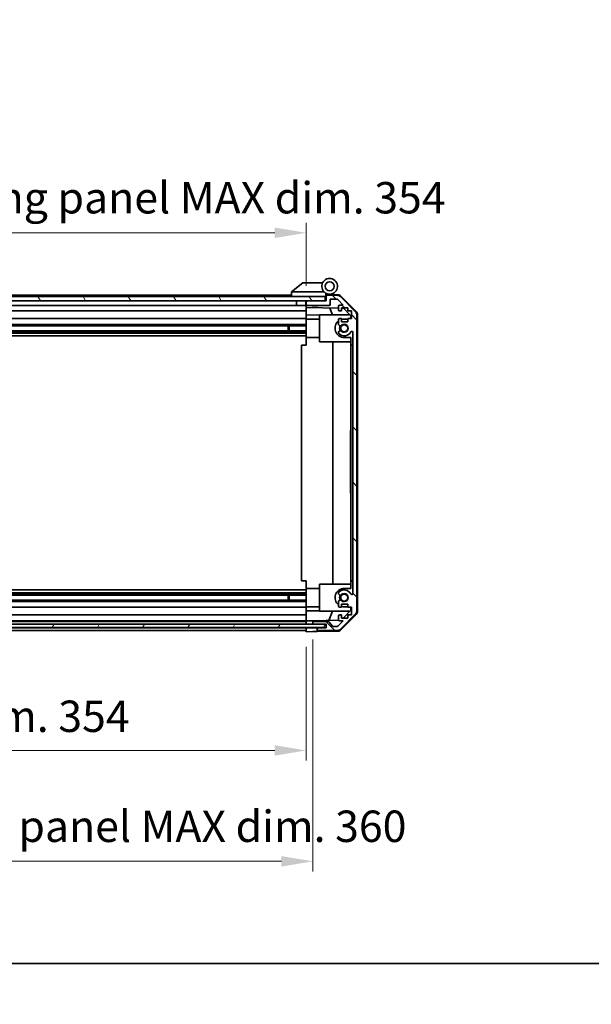
# Model space of a CAD drawing. Units: millimetres. Extents: x 0 to 8447, y -18 to 1546.
# Drawn here: x 2493 to 2748, y -18 to 421 of the extents above; entities that cross this region are included whole.
import ezdxf

# ---------------------------------------------------------------- set-up
doc = ezdxf.new("R2010")
doc.units = ezdxf.units.MM
doc.header["$LTSCALE"] = 4.5
doc.layers.get('Defpoints').update_dxf_attribs({"lineweight": 25})
for name, color, linetype, lineweight in [('Border (ISO)', 7, 'Continuous', 35), ('Dimension (ISO)', 7, 'Continuous', 18), ('Hatch (ISO)', 1, 'Continuous', 18), ('Visible (ISO)', 7, 'Continuous', 35)]:
    doc.layers.add(name, color=color, linetype=linetype, lineweight=lineweight)
doc.styles.add('Note Text (TK)', font='txt')
doc.dimstyles.new('Default - Method 1b (TK)', dxfattribs={"dimscale": 4.5, "dimtxt": 2.5, "dimasz": 2.5, "dimexe": 1, "dimexo": 1.5, "dimgap": 1, "dimtad": 1, "dimtoh": 1, "dimrnd": 1e-08, "dimdsep": 46, "dimtxsty": 'Note Text (TK)', "dimcen": 0.09, "dimdle": 5, "dimclrd": 100, "dimclre": 100, "dimclrt": 7, "dimadec": 1, "dimazin": 1, "dimtfac": 1, "dimtmove": 0, "dimatfit": 3, "dimfxl": 1, "dimtolj": 1, "dimlwd": -1, "dimlwe": -1, "dimarcsym": 0})

# ---------------------------------------------------------------- blocks, each defined once
blk = doc.blocks.new('図面枠 tk図枠')
at = {"layer": 'Border (ISO)'}
blk.add_line((14.5, 8), (405.5, 8), dxfattribs=at)
blk = doc.blocks.new('*D189')
at = {"layer": 'Defpoints', "color": 0}
for p in [(2266.56, 147.92), (2620.56, 147.84), (2620.56, 94.93)]:
    blk.add_point(p, dxfattribs=at)
at = {"layer": 'Dimension (ISO)', "color": 100}
for p, q in [((2266.56, 141.17), (2266.56, 90.43)), ((2620.56, 141.09), (2620.56, 90.43)), ((2280.56, 94.93), (2606.56, 94.93))]:
    blk.add_line(p, q, dxfattribs=at)
for points in [[(2280.56, 97.26), (2280.56, 92.6), (2266.56, 94.93)], [(2606.56, 97.26), (2606.56, 92.6), (2620.56, 94.93)]]:
    blk.add_solid(points, dxfattribs=at)
at = {"layer": 'Dimension (ISO)', "color": 7, "insert": (2330.92, 110.16), "char_height": 14, "attachment_point": 4, "style": 'Note Text (TK)'}
blk.add_mtext('\\A1;有効寸法 / MAX dim. 354', dxfattribs=at)
blk = doc.blocks.new('*D191')
at = {"layer": 'Defpoints', "color": 0}
for p in [(2263.56, 151.19), (2623.56, 151.19), (2623.56, 45.53)]:
    blk.add_point(p, dxfattribs=at)
at = {"layer": 'Dimension (ISO)', "color": 100}
for p, q in [((2263.56, 144.44), (2263.56, 41.03)), ((2623.56, 144.44), (2623.56, 41.03)), ((2277.56, 45.53), (2609.56, 45.53))]:
    blk.add_line(p, q, dxfattribs=at)
for points in [[(2277.56, 47.86), (2277.56, 43.19), (2263.56, 45.53)], [(2609.56, 47.86), (2609.56, 43.19), (2623.56, 45.53)]]:
    blk.add_solid(points, dxfattribs=at)
at = {"layer": 'Dimension (ISO)', "color": 7, "insert": (2217.37, 61.15), "char_height": 14, "attachment_point": 4, "style": 'Note Text (TK)'}
blk.add_mtext('\\A1;ハメ込みパネル有効寸法 / Slide panel MAX dim. 360', dxfattribs=at)
blk = doc.blocks.new('*D193')
at = {"layer": 'Defpoints', "color": 0}
for p in [(2620.56, 325.58), (2266.56, 298.08), (2620.56, 295.24)]:
    blk.add_point(p, dxfattribs=at)
at = {"layer": 'Dimension (ISO)', "color": 100}
for p, q in [((2266.56, 304.83), (2266.56, 330.08)), ((2620.56, 301.99), (2620.56, 330.08)), ((2280.56, 325.58), (2606.56, 325.58))]:
    blk.add_line(p, q, dxfattribs=at)
for points in [[(2280.56, 327.91), (2280.56, 323.25), (2266.56, 325.58)], [(2606.56, 327.91), (2606.56, 323.25), (2620.56, 325.58)]]:
    blk.add_solid(points, dxfattribs=at)
at = {"layer": 'Dimension (ISO)', "color": 7, "insert": (2199.27, 341.2), "char_height": 14, "attachment_point": 4, "style": 'Note Text (TK)'}
blk.add_mtext('\\A1;開閉パネル有効寸法 / Open-closing panel MAX dim. 354', dxfattribs=at)

msp = doc.modelspace()

# ---------------------------------------------------------------- hatches: boundary and pattern name
at = {"layer": 'Hatch (ISO)'}
h = msp.add_hatch(dxfattribs=at)
h.set_pattern_fill('ANSI31', color=256, scale=139.7, angle=75.00018, style=0)
h.set_pattern_definition([(120.0002, (1689.75, -44), (-15.12294, -8.7313), [])])
h.paths.add_polyline_path([(2629.057, 295.236), (2629.057, 297.236), (2258.057, 297.236), (2258.057, 295.236), (2266.058, 295.236), (2621.057, 295.236)])
h = msp.add_hatch(dxfattribs=at)
h.set_pattern_fill('ANSI31', color=256, scale=139.7, angle=90.00021, style=0)
h.set_pattern_definition([(135.0002, (1689.75, -44), (-12.3478, -12.3479), [])])
edge = h.paths.add_edge_path()
edge.add_ellipse((2626.057, 148.836), major_axis=(-0.5, 0), ratio=1, start_angle=0, end_angle=90)
edge.add_line((2626.057, 148.336), (2634.429, 148.336))
edge.add_ellipse((2634.429, 150.336), major_axis=(0, -2), ratio=1, start_angle=0, end_angle=45)
edge.add_line((2635.843, 148.922), (2642.671, 155.75))
edge.add_ellipse((2641.257, 157.164), major_axis=(1.414, -1.414), ratio=1, start_angle=0, end_angle=45)
edge.add_line((2643.257, 157.164), (2643.257, 288.907))
edge.add_ellipse((2641.257, 288.907), major_axis=(2, 0), ratio=1, start_angle=0, end_angle=45)
edge.add_line((2642.671, 290.322), (2635.843, 297.15))
edge.add_ellipse((2634.429, 295.736), major_axis=(1.414, 1.414), ratio=1, start_angle=0, end_angle=45)
edge.add_line((2634.429, 297.736), (2630.057, 297.736))
edge.add_ellipse((2630.057, 297.236), major_axis=(0, 0.5), ratio=1, start_angle=0, end_angle=90)
edge.add_line((2629.557, 297.236), (2629.557, 295.236))
edge.add_line((2629.557, 295.236), (2629.057, 295.236))
edge.add_line((2629.057, 295.236), (2621.057, 295.236))
edge.add_ellipse((2621.057, 294.736), major_axis=(0, 0.5), ratio=1, start_angle=0, end_angle=90)
edge.add_line((2620.557, 294.736), (2620.557, 293.736))
edge.add_ellipse((2621.057, 293.736), major_axis=(-0.5, 0), ratio=1, start_angle=0, end_angle=90)
edge.add_line((2621.057, 293.236), (2630.857, 293.236))
edge.add_ellipse((2630.857, 293.736), major_axis=(0, -0.5), ratio=1, start_angle=0, end_angle=90)
edge.add_line((2631.357, 293.736), (2631.357, 295.936))
edge.add_line((2631.357, 295.936), (2634.512, 295.936))
edge.add_line((2634.512, 295.936), (2637.062, 293.386))
edge.add_line((2637.062, 293.386), (2635.557, 293.386))
edge.add_ellipse((2635.557, 292.886), major_axis=(0, 0.5), ratio=1, start_angle=0, end_angle=90)
edge.add_line((2635.057, 292.886), (2635.057, 291.236))
edge.add_ellipse((2635.557, 291.236), major_axis=(-0.5, 0), ratio=1, start_angle=0, end_angle=90)
edge.add_line((2635.557, 290.736), (2636.307, 290.736))
edge.add_line((2636.307, 290.736), (2636.307, 292.136))
edge.add_line((2636.307, 292.136), (2639.107, 292.136))
edge.add_line((2639.107, 292.136), (2639.107, 290.736))
edge.add_line((2639.107, 290.736), (2640.807, 290.736))
edge.add_line((2640.807, 290.736), (2640.807, 287.336))
edge.add_line((2640.807, 287.336), (2639.107, 287.336))
edge.add_line((2639.107, 287.336), (2639.107, 285.936))
edge.add_line((2639.107, 285.936), (2636.307, 285.936))
edge.add_line((2636.307, 285.936), (2636.307, 287.336))
edge.add_line((2636.307, 287.336), (2635.557, 287.336))
edge.add_ellipse((2635.557, 286.836), major_axis=(0, 0.5), ratio=1, start_angle=0, end_angle=90)
edge.add_line((2635.057, 286.836), (2635.057, 284.709))
edge.add_ellipse((2635.815, 284.966), major_axis=(-0.758, -0.257), ratio=1, start_angle=0, end_angle=113.33589)
edge.add_ellipse((2637.557, 283.036), major_axis=(-1.206, 1.336), ratio=1, start_angle=95.84043, end_angle=360, ccw=False)
edge.add_ellipse((2635.815, 281.106), major_axis=(0.536, 0.594), ratio=1, start_angle=0, end_angle=113.33589)
edge.add_line((2635.057, 281.363), (2635.057, 280.849))
edge.add_ellipse((2635.815, 281.106), major_axis=(-0.758, -0.257), ratio=1, start_angle=0, end_angle=29.17631)
edge.add_ellipse((2637.557, 283.036), major_axis=(-2.279, -2.524), ratio=1, start_angle=0, end_angle=103.28134)
edge.add_ellipse((2640.967, 281.162), major_axis=(-0.43, 0.236), ratio=1, start_angle=208.79844, end_angle=360, ccw=False)
edge.add_line((2641.457, 281.162), (2641.457, 164.91))
edge.add_ellipse((2640.967, 164.91), major_axis=(0.491, 0), ratio=1, start_angle=208.79844, end_angle=360, ccw=False)
edge.add_ellipse((2637.557, 163.036), major_axis=(2.979, 1.638), ratio=1, start_angle=0, end_angle=103.28134)
edge.add_ellipse((2635.815, 164.966), major_axis=(-0.536, 0.594), ratio=1, start_angle=0, end_angle=29.17631)
edge.add_line((2635.057, 165.223), (2635.057, 164.709))
edge.add_ellipse((2635.815, 164.966), major_axis=(-0.758, -0.257), ratio=1, start_angle=0, end_angle=113.33589)
edge.add_ellipse((2637.557, 163.036), major_axis=(-1.206, 1.336), ratio=1, start_angle=95.84043, end_angle=360, ccw=False)
edge.add_ellipse((2635.815, 161.106), major_axis=(0.536, 0.594), ratio=1, start_angle=0, end_angle=113.33589)
edge.add_line((2635.057, 161.363), (2635.057, 159.236))
edge.add_ellipse((2635.557, 159.236), major_axis=(-0.5, 0), ratio=1, start_angle=0, end_angle=90)
edge.add_line((2635.557, 158.736), (2636.307, 158.736))
edge.add_line((2636.307, 158.736), (2636.307, 160.136))
edge.add_line((2636.307, 160.136), (2639.107, 160.136))
edge.add_line((2639.107, 160.136), (2639.107, 158.736))
edge.add_line((2639.107, 158.736), (2640.807, 158.736))
edge.add_line((2640.807, 158.736), (2640.807, 155.336))
edge.add_line((2640.807, 155.336), (2639.107, 155.336))
edge.add_line((2639.107, 155.336), (2639.107, 153.936))
edge.add_line((2639.107, 153.936), (2636.307, 153.936))
edge.add_line((2636.307, 153.936), (2636.307, 155.336))
edge.add_line((2636.307, 155.336), (2635.557, 155.336))
edge.add_ellipse((2635.557, 154.836), major_axis=(0, 0.5), ratio=1, start_angle=0, end_angle=90)
edge.add_line((2635.057, 154.836), (2635.057, 153.186))
edge.add_ellipse((2635.557, 153.186), major_axis=(-0.5, 0), ratio=1, start_angle=0, end_angle=90)
edge.add_line((2635.557, 152.686), (2637.062, 152.686))
edge.add_line((2637.062, 152.686), (2634.658, 150.282))
edge.add_ellipse((2634.304, 150.636), major_axis=(0.354, -0.354), ratio=1, start_angle=315, end_angle=360, ccw=False)
edge.add_line((2634.304, 150.136), (2632.782, 150.136))
edge.add_ellipse((2632.782, 150.636), major_axis=(0, -0.5), ratio=1, start_angle=311.63354, end_angle=360, ccw=False)
edge.add_line((2632.408, 150.304), (2630.706, 152.218))
edge.add_ellipse((2630.333, 151.886), major_axis=(0.374, 0.332), ratio=1, start_angle=0, end_angle=48.36646)
edge.add_line((2630.333, 152.386), (2624.057, 152.386))
edge.add_ellipse((2624.057, 151.886), major_axis=(0, 0.5), ratio=1, start_angle=0, end_angle=90)
edge.add_line((2623.557, 151.886), (2623.557, 151.686))
edge.add_ellipse((2624.057, 151.686), major_axis=(-0.5, 0), ratio=1, start_angle=0, end_angle=70.76405)
edge.add_ellipse((2624.057, 151.686), major_axis=(-0.165, -0.472), ratio=1, start_angle=0, end_angle=19.23595)
edge.add_line((2624.057, 151.186), (2629.508, 151.186))
edge.add_line((2629.508, 151.186), (2629.557, 151.186))
edge.add_line((2629.557, 151.186), (2629.557, 149.536))
edge.add_line((2629.557, 149.536), (2626.057, 149.536))
edge.add_ellipse((2626.057, 149.036), major_axis=(0, 0.5), ratio=1, start_angle=0, end_angle=90)
edge.add_line((2625.557, 149.036), (2625.557, 148.836))
h = msp.add_hatch(dxfattribs=at)
h.set_pattern_fill('ANSI31', color=256, scale=139.7, angle=14.99998, style=0)
h.set_pattern_definition([(60, (1689.75, -44), (-15.12297, 8.73126), [])])
h.paths.add_polyline_path([(2629.508, 149.714), (2629.508, 151.186), (2629.508, 151.214), (2623.892, 151.214), (2263.222, 151.214), (2257.608, 151.214), (2257.608, 151.186), (2257.608, 149.714)])

# ---------------------------------------------------------------- linework, layer by layer
at = {"layer": 'Visible (ISO)'}
for p, q in [((2619.057, 303.236), (2614.074, 299.25)), ((2619.057, 303.236), (2619.578, 303.236)), ((2627.895, 303.236), (2619.578, 303.236)), ((2614.057, 299.236), (2614.074, 299.25)), ((2614.057, 299.236), (2614.057, 297.236)), ((2614.578, 299.236), (2628.608, 299.236)), ((2629.057, 297.236), (2258.057, 297.236)), ((2258.057, 295.236), (2629.057, 295.236)), ((2614.057, 297.736), (2296.057, 297.736)), ((2616.357, 295.236), (2616.357, 293.236)), ((2620.457, 295.236), (2620.457, 293.236)), ((2620.557, 294.757), (2620.557, 295.236)), ((2620.557, 294.757), (2620.557, 294.736)), ((2620.557, 294.736), (2620.557, 293.736)), ((2629.557, 295.236), (2621.057, 295.236)), ((2629.057, 295.236), (2629.057, 297.236)), ((2629.357, 297.236), (2629.057, 297.236)), ((2629.357, 297.236), (2629.357, 297.92)), ((2629.357, 295.236), (2629.357, 297.236)), ((2629.494, 298.08), (2629.557, 298.079)), ((2634.74, 297.988), (2629.557, 298.079)), ((2629.557, 298.079), (2629.557, 297.236)), ((2629.557, 297.236), (2629.557, 295.236)), ((2629.857, 298.236), (2631.057, 298.236)), ((2634.429, 297.736), (2630.057, 297.736)), ((2631.357, 293.736), (2631.357, 295.936)), ((2631.357, 295.936), (2634.512, 295.936)), ((2634.512, 295.936), (2637.062, 293.386)), ((2642.671, 290.322), (2635.843, 297.15)), ((2636.132, 297.39), (2642.984, 290.418)), ((2294.157, 293.236), (2616.357, 293.236)), ((2294.157, 290.736), (2620.557, 290.736)), ((2620.457, 293.236), (2616.357, 293.236)), ((2620.457, 293.236), (2620.557, 293.236)), ((2620.557, 293.736), (2620.557, 293.715)), ((2620.557, 292.235), (2620.557, 293.715)), ((2620.557, 291.236), (2620.557, 292.235)), ((2620.557, 292.235), (2635.057, 291.982)), ((2620.557, 291.236), (2620.557, 290.736)), ((2620.557, 288.991), (2620.557, 290.736)), ((2621.057, 293.236), (2630.857, 293.236)), ((2623.364, 293.036), (2623.164, 293.236)), ((2625.75, 293.036), (2623.364, 293.036)), ((2625.75, 293.036), (2625.95, 293.236)), ((2632.382, 289.036), (2631.121, 292.051)), ((2635.057, 292.886), (2635.057, 291.236)), ((2637.062, 293.386), (2635.557, 293.386)), ((2635.557, 290.736), (2636.307, 290.736)), ((2636.307, 290.736), (2636.307, 292.136)), ((2636.307, 292.136), (2639.107, 292.136)), ((2636.307, 291.96), (2637.279, 291.943)), ((2637.279, 291.943), (2640.557, 288.607)), ((2639.107, 292.136), (2639.107, 290.736)), ((2639.107, 290.736), (2640.807, 290.736)), ((2640.807, 290.736), (2640.807, 287.336)), ((2620.557, 287.336), (2299.057, 287.336)), ((2620.557, 287.336), (2620.557, 288.991)), ((2626.557, 288.886), (2620.557, 288.991)), ((2620.557, 287.336), (2620.557, 286.836)), ((2626.557, 287.136), (2620.557, 287.136)), ((2620.557, 286.285), (2620.557, 286.836)), ((2620.557, 278.936), (2620.557, 286.285)), ((2626.557, 289.036), (2640.136, 289.036)), ((2626.557, 289.036), (2626.557, 277.036)), ((2635.057, 286.836), (2635.057, 284.709)), ((2636.307, 287.336), (2635.557, 287.336)), ((2636.307, 285.936), (2636.307, 287.336)), ((2639.107, 285.936), (2636.307, 285.936)), ((2637.557, 287.136), (2639.107, 287.136)), ((2640.807, 287.336), (2639.107, 287.336)), ((2639.107, 287.336), (2639.107, 285.936)), ((2640.557, 288.607), (2640.557, 287.336)), ((2643.257, 157.164), (2643.257, 288.907)), ((2643.557, 157.056), (2643.557, 289.016)), ((2620.557, 281.906), (2266.557, 281.906)), ((2620.557, 281.363), (2266.557, 281.363)), ((2620.557, 280.849), (2266.557, 280.849)), ((2620.557, 284.709), (2294.557, 284.709)), ((2620.557, 284.166), (2294.557, 284.166)), ((2612.557, 281.906), (2612.557, 284.166)), ((2612.987, 284.166), (2612.987, 281.906)), ((2635.057, 281.363), (2635.057, 280.849)), ((2641.457, 281.162), (2641.457, 164.91)), ((2620.557, 279.636), (2266.557, 279.636)), ((2620.557, 275.536), (2620.557, 278.936)), ((2626.557, 278.936), (2620.557, 278.936)), ((2626.557, 277.036), (2640.557, 277.036)), ((2632.524, 169.036), (2632.524, 277.036)), ((2640.557, 278.936), (2637.557, 278.936)), ((2640.557, 278.936), (2640.557, 275.536)), ((2618.557, 275.536), (2620.557, 275.536)), ((2618.557, 170.536), (2618.557, 275.536)), ((2640.557, 170.536), (2640.557, 275.536)), ((2640.557, 275.536), (2641.457, 275.536)), ((2640.357, 233.835), (2640.357, 237.536)), ((2640.557, 237.536), (2640.357, 237.536)), ((2640.557, 233.835), (2640.357, 233.835)), ((2640.357, 233.835), (2640.357, 233.542)), ((2640.557, 233.542), (2640.357, 233.542)), ((2640.357, 233.542), (2640.357, 232.607)), ((2640.557, 232.607), (2640.357, 232.607)), ((2640.357, 232.607), (2640.357, 232.338)), ((2640.357, 232.092), (2640.357, 232.338)), ((2640.557, 232.338), (2640.357, 232.338)), ((2640.557, 232.092), (2640.357, 232.092)), ((2640.357, 232.092), (2640.357, 231.811)), ((2640.557, 231.811), (2640.357, 231.811)), ((2640.357, 231.811), (2640.357, 231.566)), ((2640.557, 231.566), (2640.357, 231.566)), ((2640.357, 231.566), (2640.357, 230.794)), ((2640.557, 230.794), (2640.357, 230.794)), ((2640.357, 230.794), (2640.357, 230.548)), ((2640.557, 230.548), (2640.357, 230.548)), ((2640.357, 230.548), (2640.357, 230.268)), ((2640.557, 230.268), (2640.357, 230.268)), ((2640.357, 230.092), (2640.357, 230.268)), ((2640.557, 230.092), (2640.357, 230.092)), ((2640.357, 229.507), (2640.357, 228.841)), ((2640.557, 228.841), (2640.357, 228.841)), ((2640.357, 228.841), (2640.357, 228.572)), ((2640.357, 228.572), (2640.357, 228.349)), ((2640.557, 228.572), (2640.357, 228.572)), ((2640.557, 228.349), (2640.357, 228.349)), ((2640.357, 228.349), (2640.357, 228.069)), ((2640.557, 228.069), (2640.357, 228.069)), ((2640.357, 228.069), (2640.357, 227.823)), ((2640.557, 227.823), (2640.357, 227.823)), ((2640.357, 227.823), (2640.357, 227.051)), ((2640.557, 227.051), (2640.357, 227.051)), ((2640.357, 227.051), (2640.357, 226.806)), ((2640.557, 226.806), (2640.357, 226.806)), ((2640.357, 226.806), (2640.357, 226.525)), ((2640.357, 226.525), (2640.357, 226.279)), ((2640.557, 226.525), (2640.357, 226.525)), ((2640.557, 226.279), (2640.357, 226.279)), ((2640.557, 224.981), (2640.357, 224.981)), ((2640.557, 224.298), (2640.357, 224.298)), ((2640.357, 224.298), (2640.357, 223.935)), ((2640.557, 223.935), (2640.357, 223.935)), ((2640.557, 223.741), (2640.357, 223.741)), ((2640.357, 223.741), (2640.357, 223.449)), ((2640.557, 223.449), (2640.357, 223.449)), ((2640.357, 223.449), (2640.357, 222.513)), ((2640.557, 222.513), (2640.357, 222.513)), ((2640.357, 222.513), (2640.357, 222.244)), ((2640.557, 222.244), (2640.357, 222.244)), ((2640.357, 222.244), (2640.357, 222.181)), ((2640.557, 222.181), (2640.357, 222.181)), ((2640.357, 222.181), (2640.357, 221.928)), ((2640.557, 221.928), (2640.357, 221.928)), ((2640.357, 221.928), (2640.357, 221.402)), ((2640.557, 221.402), (2640.357, 221.402)), ((2640.357, 221.402), (2640.357, 220.883)), ((2640.557, 220.883), (2640.357, 220.883)), ((2640.357, 220.883), (2640.357, 220.637)), ((2640.557, 220.637), (2640.357, 220.637)), ((2640.357, 220.637), (2640.357, 220.356)), ((2640.357, 220.356), (2640.357, 220.233)), ((2640.557, 220.356), (2640.357, 220.356)), ((2640.557, 220.233), (2640.357, 220.233)), ((2640.357, 220.233), (2640.357, 218.887)), ((2640.557, 218.887), (2640.357, 218.887)), ((2640.357, 218.887), (2640.357, 218.502)), ((2640.557, 218.502), (2640.357, 218.502)), ((2640.357, 217.648), (2640.357, 216.946)), ((2640.357, 216.712), (2640.357, 216.946)), ((2640.557, 216.946), (2640.357, 216.946)), ((2640.557, 216.712), (2640.357, 216.712)), ((2640.357, 216.712), (2640.357, 216.431)), ((2640.557, 216.431), (2640.357, 216.431)), ((2640.357, 216.431), (2640.357, 216.186)), ((2640.557, 216.186), (2640.357, 216.186)), ((2640.357, 216.186), (2640.357, 215.414)), ((2640.557, 215.414), (2640.357, 215.414)), ((2640.357, 215.414), (2640.357, 215.168)), ((2640.557, 215.168), (2640.357, 215.168)), ((2640.357, 215.168), (2640.357, 214.887)), ((2640.557, 214.887), (2640.357, 214.887)), ((2640.357, 214.642), (2640.357, 214.887)), ((2640.557, 214.642), (2640.357, 214.642)), ((2640.357, 214.642), (2640.357, 214.373)), ((2640.557, 214.373), (2640.357, 214.373)), ((2640.357, 214.373), (2640.357, 213.835)), ((2640.557, 213.835), (2640.357, 213.835)), ((2640.357, 213.835), (2640.357, 213.648)), ((2640.557, 213.648), (2640.357, 213.648)), ((2640.357, 213.648), (2640.357, 213.11)), ((2640.557, 213.11), (2640.357, 213.11)), ((2640.357, 213.11), (2640.357, 212.841)), ((2640.557, 212.841), (2640.357, 212.841)), ((2640.357, 209.536), (2640.357, 212.841)), ((2640.557, 209.536), (2640.357, 209.536)), ((2620.557, 170.536), (2618.557, 170.536)), ((2620.557, 167.136), (2620.557, 170.536)), ((2620.557, 159.786), (2620.557, 167.136)), ((2626.557, 167.136), (2620.557, 167.136)), ((2626.557, 169.036), (2626.557, 157.036)), ((2626.557, 169.036), (2640.557, 169.036)), ((2637.557, 167.136), (2640.557, 167.136)), ((2640.557, 170.536), (2640.557, 167.136)), ((2641.457, 170.536), (2640.557, 170.536)), ((2620.557, 166.436), (2266.557, 166.436)), ((2620.557, 165.223), (2266.557, 165.223)), ((2620.557, 164.709), (2266.557, 164.709)), ((2620.557, 164.166), (2266.557, 164.166)), ((2612.557, 161.906), (2612.557, 164.166)), ((2612.987, 164.166), (2612.987, 161.906)), ((2635.057, 165.223), (2635.057, 164.709)), ((2620.557, 161.906), (2266.557, 161.906)), ((2620.557, 161.363), (2266.557, 161.363)), ((2266.557, 158.736), (2620.557, 158.736)), ((2620.557, 159.236), (2620.557, 159.786)), ((2620.557, 159.236), (2620.557, 158.736)), ((2626.557, 158.936), (2620.557, 158.936)), ((2620.557, 157.081), (2620.557, 158.736)), ((2635.057, 161.363), (2635.057, 159.236)), ((2635.557, 158.736), (2636.307, 158.736)), ((2636.307, 158.736), (2636.307, 160.136)), ((2636.307, 160.136), (2639.107, 160.136)), ((2639.107, 158.936), (2637.557, 158.936)), ((2639.107, 160.136), (2639.107, 158.736)), ((2639.107, 158.736), (2640.807, 158.736)), ((2640.557, 158.736), (2640.557, 157.465)), ((2640.807, 158.736), (2640.807, 155.336)), ((2620.557, 155.336), (2266.557, 155.336)), ((2620.557, 157.081), (2626.557, 157.185)), ((2620.557, 155.336), (2620.557, 157.081)), ((2620.557, 155.336), (2620.557, 154.836)), ((2620.557, 153.186), (2620.557, 154.836)), ((2626.557, 157.036), (2640.136, 157.036)), ((2630.637, 152.863), (2632.382, 157.036)), ((2635.057, 154.836), (2635.057, 153.186)), ((2636.307, 155.336), (2635.557, 155.336)), ((2635.843, 148.922), (2642.671, 155.75)), ((2642.984, 155.654), (2636.132, 148.681)), ((2636.307, 153.936), (2636.307, 155.336)), ((2639.107, 153.936), (2636.307, 153.936)), ((2640.557, 157.465), (2637.089, 153.936)), ((2640.807, 155.336), (2639.107, 155.336)), ((2639.107, 155.336), (2639.107, 153.936)), ((2629.508, 151.214), (2257.608, 151.214)), ((2257.608, 149.714), (2629.508, 149.714)), ((2266.557, 152.686), (2620.557, 152.686)), ((2620.557, 152.386), (2266.557, 152.386)), ((2620.557, 149.536), (2266.557, 149.536)), ((2620.557, 153.186), (2620.557, 152.687)), ((2620.557, 152.687), (2621.557, 152.704)), ((2620.557, 151.907), (2620.557, 152.687)), ((2620.557, 151.907), (2620.557, 151.886)), ((2620.557, 151.686), (2620.557, 151.886)), ((2620.557, 151.686), (2620.557, 151.665)), ((2620.557, 151.214), (2620.557, 151.665)), ((2620.557, 149.536), (2620.557, 149.714)), ((2620.557, 149.057), (2620.557, 149.536)), ((2620.557, 149.536), (2623.557, 149.536)), ((2621.557, 152.704), (2623.557, 152.739)), ((2635.121, 152.941), (2623.557, 152.739)), ((2623.557, 152.739), (2623.557, 151.886)), ((2623.557, 151.886), (2623.557, 151.686)), ((2623.557, 151.686), (2623.557, 151.214)), ((2623.557, 149.536), (2625.557, 149.536)), ((2630.333, 152.386), (2624.057, 152.386)), ((2624.057, 151.186), (2629.557, 151.186)), ((2625.557, 149.536), (2625.557, 149.036)), ((2626.057, 149.536), (2625.557, 149.536)), ((2629.557, 149.536), (2626.057, 149.536)), ((2629.508, 149.714), (2629.508, 151.214)), ((2629.557, 151.186), (2629.557, 149.536)), ((2632.408, 150.304), (2630.706, 152.218)), ((2634.304, 150.136), (2632.782, 150.136)), ((2637.062, 152.686), (2634.658, 150.282)), ((2635.557, 152.686), (2637.062, 152.686)), ((2266.557, 148.336), (2620.557, 148.336)), ((2620.557, 149.057), (2620.557, 149.036)), ((2620.557, 148.836), (2620.557, 149.036)), ((2620.557, 148.836), (2620.557, 148.815)), ((2620.557, 147.836), (2620.557, 148.815)), ((2623.557, 147.888), (2620.557, 147.836)), ((2625.557, 147.923), (2623.557, 147.888)), ((2625.557, 149.036), (2625.557, 148.836)), ((2625.557, 148.836), (2625.557, 147.923)), ((2634.74, 148.083), (2625.557, 147.923)), ((2626.057, 148.336), (2634.429, 148.336))]:
    msp.add_line(p, q, dxfattribs=at)
for centre, radius in [((2631.057, 301.736), 2), ((2637.557, 283.036), 1.571), ((2637.557, 163.036), 1.571)]:
    msp.add_circle(centre, radius, dxfattribs=at)
for centre, radius, start, end in [((2631.057, 301.736), 3.5, 252.5424, 225.58469), ((2631.057, 301.736), 3.5, 225.58469, 252.5424), ((2629.857, 297.92), 0.5, 72.5424, 180), ((2621.057, 294.736), 0.5, 90, 180), ((2629.857, 297.736), 0.5, 90, 180), ((2630.057, 297.236), 0.5, 90, 180), ((2634.429, 295.736), 2, 45, 90), ((2634.705, 295.989), 2, 44.5, 89), ((2621.057, 293.736), 0.5, 180, 270), ((2630.857, 293.736), 0.5, 270, 0), ((2635.557, 292.886), 0.5, 90, 180), ((2635.557, 291.236), 0.5, 180, 270), ((2641.257, 288.907), 2, 0, 45), ((2641.557, 289.016), 2, 0, 44.5), ((2637.557, 283.036), 4.1, 127.57187, 270), ((2635.557, 286.836), 0.5, 90, 180), ((2637.557, 283.036), 4.1, 90, 107.75083), ((2635.815, 284.966), 0.8, 198.7439, 312.07979), ((2635.815, 281.106), 0.8, 47.92021, 161.2561), ((2635.815, 281.106), 0.8, 198.7439, 227.92021), ((2637.557, 283.036), 3.4, 227.92021, 331.20156), ((2637.557, 283.036), 2.1, 147.43867, 212.56133), ((2637.557, 283.036), 2, 145.40515, 214.59485), ((2637.557, 283.036), 1.8, 227.92021, 132.07979), ((2640.967, 281.162), 0.491, 0, 151.20156), ((2637.557, 163.036), 4.1, 90, 232.42813), ((2635.815, 164.966), 0.8, 132.07979, 161.2561), ((2635.815, 164.966), 0.8, 198.7439, 312.07979), ((2637.557, 163.036), 3.4, 28.79844, 132.07979), ((2637.557, 163.036), 2.1, 147.43867, 212.56133), ((2637.557, 163.036), 2, 145.40515, 214.59485), ((2637.557, 163.036), 1.8, 227.92021, 132.07979), ((2640.967, 164.91), 0.491, 208.79844, 0), ((2635.815, 161.106), 0.8, 47.92021, 161.2561), ((2635.557, 159.236), 0.5, 180, 270), ((2637.557, 163.036), 4.1, 252.24917, 270), ((2635.557, 154.836), 0.5, 90, 180), ((2641.257, 157.164), 2, 315, 0), ((2641.557, 157.056), 2, 315.5, 0), ((2624.057, 151.886), 0.5, 90, 180), ((2624.057, 151.686), 0.5, 180, 270), ((2626.057, 149.036), 0.5, 90, 180), ((2630.333, 151.886), 0.5, 41.63354, 90), ((2632.782, 150.636), 0.5, 221.63354, 270), ((2634.304, 150.636), 0.5, 270, 315), ((2635.557, 153.186), 0.5, 180, 270), ((2626.057, 148.836), 0.5, 180, 270), ((2634.429, 150.336), 2, 270, 315), ((2634.705, 150.083), 2, 271, 315.5)]:
    msp.add_arc(centre, radius, start, end, dxfattribs=at)
msp.add_ellipse((2613.46, 298.118), major_axis=(1.31, 1.048), ratio=0.2981424, start_param=0.3567334, end_param=0.3840244, dxfattribs=at)
msp.add_open_spline([(2614.557, 299.235), (2614.514, 299.234), (2614.469, 299.238), (2614.364, 299.25), (2614.305, 299.259), (2614.209, 299.269), (2614.171, 299.271), (2614.111, 299.267), (2614.088, 299.261), (2614.074, 299.25)], degree=3, knots=[0, 0, 0, 0, 0.012919423, 0.012919423, 0.029223517, 0.029223517, 0.042286171, 0.042286171, 0.055456522, 0.055456522, 0.055456522, 0.055456522], dxfattribs=at)
for points in [[(2640.357, 230.092), (2640.357, 230.031), (2640.357, 229.94)], [(2640.357, 229.94), (2640.357, 229.788), (2640.357, 229.507)], [(2640.357, 226.279), (2640.357, 226.214), (2640.357, 226.116)], [(2640.357, 226.116), (2640.357, 225.964), (2640.357, 225.648)], [(2640.357, 225.648), (2640.357, 225.332), (2640.357, 225.18)], [(2640.357, 225.18), (2640.357, 225.061), (2640.357, 224.981)], [(2640.357, 224.981), (2640.357, 224.642), (2640.357, 224.45)], [(2640.357, 224.45), (2640.357, 224.359), (2640.357, 224.298)], [(2640.357, 223.935), (2640.357, 223.865), (2640.357, 223.76)], [(2640.357, 223.76), (2640.357, 223.751), (2640.357, 223.741)], [(2640.357, 218.502), (2640.357, 218.394), (2640.357, 218.233)], [(2640.357, 218.233), (2640.357, 218.01), (2640.357, 217.648)]]:
    msp.add_open_spline(points, degree=2, dxfattribs=at)

# ---------------------------------------------------------------- block references
at = {"xscale": 5.5, "yscale": 5.5, "zscale": 5.5}
msp.add_blockref('図面枠 tk図枠', (1689.75, -44), dxfattribs=at)

# ---------------------------------------------------------------- dimensions: what is measured, and where the dimension line sits
at = {"layer": 'Dimension (ISO)', "color": 100}
for base, p1, p2, text, picture, middle in [((2620.557, 325.579), (2266.557, 298.079), (2620.557, 295.236), '開閉パネル有効寸法 / Open-closing panel MAX dim. <>', '*D193', (2443.557, 325.579)), ((2620.557, 94.929), (2266.557, 147.923), (2620.557, 147.836), '有効寸法 / MAX dim. <>', '*D189', (2440.419, 94.929))]:
    dim = msp.add_linear_dim(base=base, p1=p1, p2=p2, angle=180, text=text, dimstyle='Default - Method 1b (TK)', override={"dimscale": 0, "dimtxt": 14, "dimasz": 14, "dimexe": 4.5, "dimexo": 6.75, "dimgap": 6, "dimtoh": 0, "dimdec": 2, "dimcen": 0.405, "dimtp": 0, "dimtm": 0, "dimtdec": 2, "dimtix": 0, "dimtofl": 0, "dimtmove": 0, "dimatfit": 1}, dxfattribs=at)
    dim.commit()
    dim.dimension.update_dxf_attribs({"geometry": picture, "text_midpoint": middle, "dimtype": 160})
dim = msp.add_linear_dim(base=(2623.557, 45.525), p1=(2263.557, 151.186), p2=(2623.557, 151.186), text='ハメ込みパネル有効寸法 / Slide panel MAX dim. <>', dimstyle='Default - Method 1b (TK)', override={"dimscale": 0, "dimtxt": 14, "dimasz": 14, "dimexe": 4.5, "dimexo": 6.75, "dimgap": 6, "dimtoh": 0, "dimdec": 2, "dimcen": 0.405, "dimtp": 0, "dimtm": 0, "dimtdec": 2, "dimtix": 0, "dimtofl": 0, "dimtmove": 0, "dimatfit": 1}, dxfattribs=at)
dim.commit()
dim.dimension.update_dxf_attribs({"geometry": '*D191', "text_midpoint": (2443.557, 45.525), "dimtype": 160})

doc.saveas('drawing.dxf')
